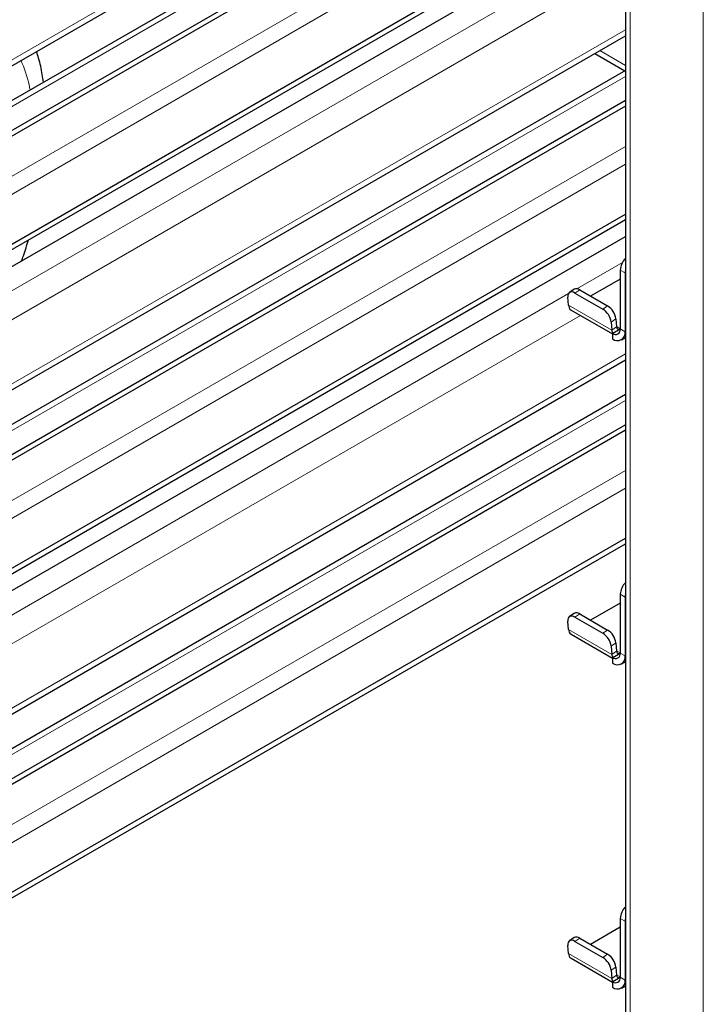
# Model space of a CAD drawing. Units: millimetres. Extents: x 0 to 210, y 0 to 297.
# Drawn here: x 162 to 168, y 103 to 112 of the extents above; entities that cross this region are included whole.
import ezdxf

# ---------------------------------------------------------------- set-up
doc = ezdxf.new("R2010")
doc.units = ezdxf.units.MM

msp = doc.modelspace()

# ---------------------------------------------------------------- linework, layer by layer
at = {"color": 7, "linetype": 'Continuous', "lineweight": 25}
for p, q in [((167.44163, 116.10601), (167.44163, 89.893)), ((156.35721, 108.0986), (167.44163, 114.4975)), ((167.44163, 114.17892), (156.51134, 107.869)), ((167.44163, 113.9015), (156.85598, 107.79054)), ((167.44163, 113.85047), (156.85598, 107.7395)), ((156.17934, 106.35683), (167.44163, 112.85841)), ((156.17934, 106.3058), (167.44163, 112.80738)), ((156.35721, 106.25301), (167.44163, 112.65191)), ((156.35721, 105.11823), (167.44163, 111.51713)), ((167.16128, 111.35528), (167.43721, 111.19599)), ((167.44163, 111.19855), (156.51134, 104.88862)), ((167.44163, 110.92113), (156.85598, 104.81016)), ((167.44163, 110.87009), (156.85598, 104.75913)), ((156.17934, 103.37645), (167.44163, 109.87804)), ((156.17934, 103.32542), (167.44163, 109.827)), ((156.35721, 103.27264), (167.44163, 109.67154)), ((167.39364, 109.36253), (167.39364, 108.82157)), ((167.39364, 109.28078), (167.12173, 109.12381)), ((167.43784, 109.33701), (167.43784, 108.79605)), ((166.97146, 109.18669), (166.92743, 109.15682)), ((167.02143, 109.18171), (167.27776, 109.03374)), ((166.91883, 109.0395), (166.91286, 109.11489)), ((166.97741, 109.15185), (167.23373, 109.00388)), ((166.94183, 108.99583), (167.32293, 108.77582)), ((167.35463, 108.91513), (167.3606, 108.83975)), ((167.31061, 108.88527), (167.31658, 108.80989)), ((167.32456, 108.78168), (167.39364, 108.82155)), ((167.32293, 108.78073), (167.32456, 108.78168)), ((167.32293, 108.78073), (167.32293, 108.7297)), ((167.40418, 108.72165), (167.44163, 108.74328)), ((156.35721, 102.13786), (167.44163, 108.53675)), ((167.44163, 108.21817), (156.51134, 101.90825)), ((167.44163, 107.94075), (156.85598, 101.82979)), ((167.44163, 107.88972), (156.85598, 101.77876)), ((156.17934, 100.39608), (167.44163, 106.89766)), ((156.17934, 100.34505), (167.44163, 106.84663)), ((167.39364, 106.38215), (167.39364, 105.84119)), ((167.39364, 106.30041), (167.12173, 106.14344)), ((167.43784, 106.35664), (167.43784, 105.81568)), ((166.97146, 106.20631), (166.92743, 106.17645)), ((167.02143, 106.20134), (167.27776, 106.05337)), ((166.91883, 106.05913), (166.91286, 106.13451)), ((166.97741, 106.17148), (167.23373, 106.0235)), ((166.94183, 106.01545), (167.32293, 105.79545)), ((167.35463, 105.93476), (167.3606, 105.85938)), ((167.31061, 105.9049), (167.31658, 105.82951)), ((167.32456, 105.8013), (167.39364, 105.84118)), ((167.32293, 105.80036), (167.32456, 105.8013)), ((167.32293, 105.80036), (167.32293, 105.74933)), ((167.40418, 105.74128), (167.44163, 105.7629)), ((167.39364, 103.40178), (167.39364, 102.86082)), ((167.39364, 103.32004), (167.12173, 103.16306)), ((167.43784, 103.37626), (167.43784, 102.83531)), ((166.97146, 103.22594), (166.92743, 103.19607)), ((167.02143, 103.22097), (167.27776, 103.07299)), ((166.91883, 103.07875), (166.91286, 103.15414)), ((166.97741, 103.1911), (167.23373, 103.04313)), ((166.94183, 103.03508), (167.32293, 102.81507)), ((167.35463, 102.95439), (167.3606, 102.879)), ((167.31061, 102.92452), (167.31658, 102.84914)), ((167.32456, 102.82093), (167.39364, 102.86081)), ((167.32293, 102.81999), (167.32456, 102.82093)), ((167.32293, 102.81999), (167.32293, 102.76895)), ((167.40418, 102.76091), (167.44163, 102.78253))]:
    msp.add_line(p, q, dxfattribs=at)
at = {"color": 8, "linetype": 'Continuous', "lineweight": 18}
for p, q in [((167.48557, 116.08064), (167.48557, 89.86763)), ((168.15732, 115.69285), (168.15732, 89.47984)), ((156.35721, 108.15357), (167.44163, 114.55247)), ((167.44163, 114.12397), (156.59259, 107.86095)), ((167.44163, 113.48093), (155.63799, 106.66684)), ((155.90525, 106.65783), (167.44163, 113.31764)), ((156.35721, 106.03054), (166.91849, 112.12744)), ((167.029, 111.92588), (156.35721, 105.76519)), ((156.35721, 105.1732), (167.44163, 111.5721)), ((167.20522, 111.38065), (167.44163, 111.24418)), ((167.44163, 111.1436), (156.59259, 104.88058)), ((167.44163, 110.50056), (155.63799, 103.68646)), ((155.90525, 103.67745), (167.44163, 110.33727)), ((166.99523, 109.19136), (167.41532, 109.43388)), ((167.43784, 109.33701), (167.39364, 109.36253)), ((167.02143, 109.18171), (166.97741, 109.15185)), ((156.35721, 103.05017), (166.91849, 109.14707)), ((166.91883, 109.0395), (167.31658, 108.80989)), ((167.23373, 109.00388), (167.27776, 109.03374)), ((167.029, 108.94551), (156.35721, 102.78481)), ((167.35463, 108.91513), (167.31061, 108.88527)), ((167.3606, 108.83975), (167.31658, 108.80989)), ((167.39364, 108.82407), (167.36032, 108.84331)), ((167.39364, 108.82157), (167.43784, 108.79605)), ((167.43784, 108.79605), (167.44163, 108.79825)), ((156.35721, 102.19282), (167.44163, 108.59172)), ((167.44163, 108.16323), (156.59259, 101.9002)), ((167.44163, 107.52019), (155.63799, 100.70609)), ((155.90525, 100.69708), (167.44163, 107.35689)), ((167.43784, 106.35664), (167.39364, 106.38215)), ((167.02143, 106.20134), (166.97741, 106.17148)), ((166.91883, 106.05913), (167.31658, 105.82951)), ((167.23373, 106.0235), (167.27776, 106.05337)), ((167.35463, 105.93476), (167.31061, 105.9049)), ((167.3606, 105.85938), (167.31658, 105.82951)), ((167.39364, 105.8437), (167.36032, 105.86294)), ((167.39364, 105.84119), (167.43784, 105.81568)), ((167.43784, 105.81568), (167.44163, 105.81787)), ((167.43784, 103.37626), (167.39364, 103.40178)), ((167.02143, 103.22097), (166.97741, 103.1911)), ((166.91883, 103.07875), (167.31658, 102.84914)), ((167.23373, 103.04313), (167.27776, 103.07299)), ((167.35463, 102.95439), (167.31061, 102.92452)), ((167.3606, 102.879), (167.31658, 102.84914)), ((167.39364, 102.86333), (167.36032, 102.88256)), ((167.39364, 102.86082), (167.43784, 102.83531)), ((167.43784, 102.83531), (167.44163, 102.8375))]:
    msp.add_line(p, q, dxfattribs=at)
at = {"color": 7, "linetype": 'Continuous', "lineweight": 25, "flags": 128}
for points in [[(167.44163, 109.3656), (167.4392, 109.35373), (167.43784, 109.33701)], [(166.97741, 109.15185), (166.96373, 109.15832), (166.95082, 109.16155), (166.93916, 109.16142), (166.92921, 109.15793), (166.92135, 109.15122), (166.91588, 109.14155), (166.91301, 109.12928), (166.91286, 109.11489)], [(167.44163, 106.38522), (167.4392, 106.37335), (167.43784, 106.35664)], [(166.97741, 106.17148), (166.96373, 106.17795), (166.95082, 106.18118), (166.93916, 106.18105), (166.92921, 106.17756), (166.92135, 106.17085), (166.91588, 106.16117), (166.91301, 106.1489), (166.91286, 106.13451)], [(167.44163, 103.40485), (167.4392, 103.39298), (167.43784, 103.37626)], [(166.97741, 103.1911), (166.96373, 103.19757), (166.95082, 103.2008), (166.93916, 103.20067), (166.92921, 103.19718), (166.92135, 103.19047), (166.91588, 103.1808), (166.91301, 103.16853), (166.91286, 103.15414)]]:
    msp.add_lwpolyline(points, dxfattribs=at)
at = {"color": 7, "linetype": 'Continuous', "lineweight": 25}
for centre, radius, start, end in [((167.55099, 109.35411), 0.15757, 133.948234, 176.938088), ((166.9925, 109.14449), 0.04715, 52.139522, 116.497262), ((166.97119, 109.03918), 0.05236, 179.649508, 235.896246), ((167.14534, 108.86237), 0.16684, 7.888695, 58.009216), ((167.18937, 108.89224), 0.16684, 7.888695, 58.009216), ((167.35054, 108.81457), 0.04367, 230.796715, 9.214037), ((167.38163, 108.83891), 0.02104, 177.71858, 304.799079), ((167.38404, 108.81375), 0.06757, 183.274982, 208.336343), ((167.36779, 108.78469), 0.07097, 230.796715, 9.214037), ((167.55099, 106.37373), 0.15757, 133.948234, 176.938088), ((166.9925, 106.16412), 0.04715, 52.139522, 116.497262), ((166.97119, 106.05881), 0.05236, 179.649508, 235.896246), ((167.14534, 105.882), 0.16684, 7.888695, 58.009216), ((167.18937, 105.91186), 0.16684, 7.888695, 58.009216), ((167.35054, 105.8342), 0.04367, 230.796715, 9.214037), ((167.38163, 105.85854), 0.02104, 177.71858, 304.799079), ((167.38404, 105.83337), 0.06757, 183.274982, 208.336343), ((167.36779, 105.80432), 0.07097, 230.796715, 9.214037), ((167.55099, 103.39336), 0.15757, 133.948234, 176.938088), ((166.9925, 103.18374), 0.04715, 52.139522, 116.497262), ((166.97119, 103.07843), 0.05236, 179.649508, 235.896246), ((167.14534, 102.90162), 0.16684, 7.888695, 58.009216), ((167.18937, 102.93149), 0.16684, 7.888695, 58.009216), ((167.38404, 102.853), 0.06757, 183.274982, 208.336343), ((167.35054, 102.85383), 0.04367, 230.796715, 9.214037), ((167.38163, 102.87816), 0.02104, 177.71858, 304.799079), ((167.36779, 102.82394), 0.07097, 230.796715, 9.214037)]:
    msp.add_arc(centre, radius, start, end, dxfattribs=at)
for points, knots in [([(162.09252, 111.09094), (162.08921, 111.11424), (162.07846, 111.18996), (162.05761, 111.28435), (162.03623, 111.35283), (162.02983, 111.37333)], [0, 0, 0, 0, 0.23740252, 0.77168359, 1, 1, 1, 1]), ([(161.89194, 109.44814), (161.89745, 109.46319), (161.92084, 109.52708), (161.94026, 109.59111), (161.9551, 109.64007)], [0, 0, 0, 0, 0.235521, 1, 1, 1, 1])]:
    msp.add_open_spline(points, degree=3, knots=knots, dxfattribs=at)
at = {"color": 8, "linetype": 'Continuous', "lineweight": 18}
msp.add_open_spline([(161.88605, 111.29033), (161.91555, 111.21859), (161.95017, 111.13438), (161.96696, 111.03465), (161.96944, 111.01989)], degree=3, knots=[0, 0, 0, 0, 0.8520164, 1, 1, 1, 1], dxfattribs=at)

doc.saveas('drawing.dxf')
